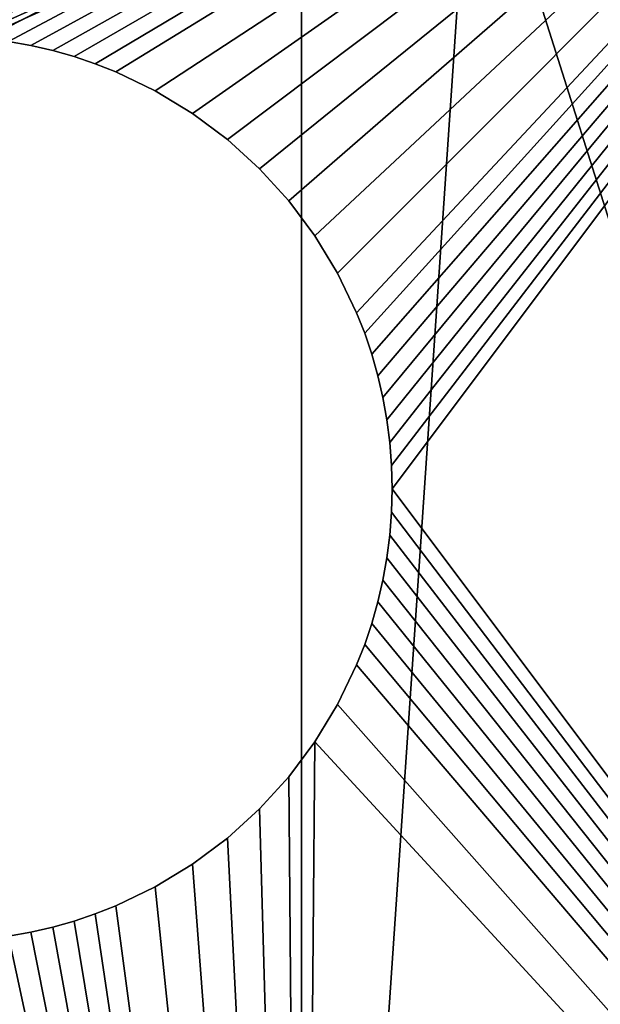
# Model space of a CAD drawing. Extents: x 0.1 to 18.3, y -1.6 to 13.7.
# Drawn here: x 17.1 to 17.5, y -0.4 to 0.2 of the extents above; entities that cross this region are included whole.
import ezdxf

# ---------------------------------------------------------------- set-up
doc = ezdxf.new("R2010")
doc.units = 0
doc.header["$MEASUREMENT"] = 0
doc.layers.get('0').update_dxf_attribs({"linetype": 'CONTINUOUS'})
for name, color, linetype in [('ALUMINIUM', 36, 'CONTINUOUS'), ('DEFAULT_LAYER', 1, 'CONTINUOUS'), ('LUMBER', 36, 'CONTINUOUS')]:
    doc.layers.add(name, color=color, linetype=linetype)

# ---------------------------------------------------------------- blocks, each defined once
blk = doc.blocks.new('COMPONENT_7')
for p, q in [((-0.75, 1, 1), (13.999112, 1, 1)), ((-0.75, 1), (13.999112, 1))]:
    blk.add_line(p, q)
mesh = blk.add_polyface()
corners = [(13.999112, 1, 1), (-0.75, 2, 1), (-0.75, 1, 1), (13.999112, 2, 1)]
mesh.append_faces([[corners[k] for k in face] for face in [(0, 1, 2), (1, 0, 3)]], dxfattribs={"vtx0": -1})
mesh = blk.add_polyface()
corners = [(13.999112, 2), (-0.75, 1), (-0.75, 2), (13.999112, 1)]
mesh.append_faces([[corners[k] for k in face] for face in [(0, 1, 2), (1, 0, 3)]], dxfattribs={"vtx0": -1})
mesh = blk.add_polyface()
corners = [(13.999112, 1, 1), (-0.75, 1), (13.999112, 1), (-0.75, 1, 1)]
mesh.append_faces([[corners[k] for k in face] for face in [(0, 1, 2), (1, 0, 3)]], dxfattribs={"vtx0": -1})
blk = doc.blocks.new('COMPONENT_11')
mesh = blk.add_polyface()
corners = [(13.5, 1.5, 1.31265), (16.48958, 0.84988, 1.3125), (13.5, -0.5, 1.31265), (16.5348, 0.86861, 1.3125), (16.58333, 0.875, 1.3125), (29, 1.5, 1.3125), (16.45075, 0.82008, 1.3125), (16.42095, 0.78125, 1.3125), (16.40222, 0.73603, 1.3125), (16.39583, 0.6875, 1.3125), (16.63186, 0.86861, 1.3125), (16.67708, 0.84988, 1.3125), (16.71592, 0.82008, 1.3125), (16.74571, 0.78125, 1.3125), (16.76444, 0.73603, 1.3125), (16.77083, 0.6875, 1.3125), (21.25, 0.875, 1.3125), (16.77083, 0.3125, 1.3125), (21.20147, 0.86861, 1.3125), (21.15625, 0.84988, 1.3125), (21.11742, 0.82008, 1.3125), (21.08762, 0.78125, 1.3125), (21.06889, 0.73603, 1.3125), (21.0625, 0.6875, 1.3125), (21.29853, 0.86861, 1.3125), (21.34375, 0.84988, 1.3125), (21.38258, 0.82008, 1.3125), (21.41238, 0.78125, 1.3125), (21.43111, 0.73603, 1.3125), (21.4375, 0.6875, 1.3125), (21.4375, 0.3125, 1.3125), (25.86814, 0.86861, 1.3125), (25.82292, 0.84988, 1.3125), (25.78408, 0.82008, 1.3125), (25.75429, 0.78125, 1.3125), (25.73556, 0.73603, 1.3125), (25.72917, 0.6875, 1.3125), (25.91667, 0.875, 1.3125), (25.9652, 0.86861, 1.3125), (26.01042, 0.84988, 1.3125), (26.04925, 0.82008, 1.3125), (26.07905, 0.78125, 1.3125), (26.09778, 0.73603, 1.3125), (26.10417, 0.6875, 1.3125), (26.10417, 0.3125, 1.3125), (16.58333, 0.125, 1.3125), (29, -0.5, 1.3125), (16.5348, 0.13139, 1.3125), (16.48958, 0.15012, 1.3125), (16.45075, 0.17992, 1.3125), (16.42095, 0.21875, 1.3125), (16.40222, 0.26397, 1.3125), (16.39583, 0.3125, 1.3125), (16.63186, 0.13139, 1.3125), (16.67708, 0.15012, 1.3125), (16.71592, 0.17992, 1.3125), (16.74571, 0.21875, 1.3125), (16.76444, 0.26397, 1.3125), (21.25, 0.125, 1.3125), (21.20147, 0.13139, 1.3125), (21.15625, 0.15012, 1.3125), (21.11742, 0.17992, 1.3125), (21.08762, 0.21875, 1.3125), (21.06889, 0.26397, 1.3125), (21.0625, 0.3125, 1.3125), (21.29853, 0.13139, 1.3125), (21.34375, 0.15012, 1.3125), (21.38258, 0.17992, 1.3125), (21.41238, 0.21875, 1.3125), (21.43111, 0.26397, 1.3125), (25.86814, 0.13139, 1.3125), (25.82292, 0.15012, 1.3125), (25.78408, 0.17992, 1.3125), (25.75429, 0.21875, 1.3125), (25.73556, 0.26397, 1.3125), (25.72917, 0.3125, 1.3125), (25.91667, 0.125, 1.3125), (25.9652, 0.13139, 1.3125), (26.01042, 0.15012, 1.3125), (26.04925, 0.17992, 1.3125), (26.07905, 0.21875, 1.3125), (26.09778, 0.26397, 1.3125)]
mesh.append_faces([[corners[k] for k in face] for face in [(0, 1, 2), (1, 0, 3), (3, 0, 4), (4, 5, 10), (10, 5, 11), (11, 5, 12), (12, 5, 13), (13, 5, 14), (14, 5, 15), (15, 16, 17), (16, 5, 24), (24, 5, 25), (25, 5, 26), (26, 5, 27), (27, 5, 28), (28, 5, 29), (29, 5, 30), (31, 5, 37), (37, 5, 38), (38, 5, 39), (39, 5, 40), (40, 5, 41), (41, 5, 42), (42, 5, 43), (43, 5, 44), (2, 45, 46), (45, 2, 47), (47, 2, 48), (48, 2, 49), (49, 2, 50), (50, 2, 51), (51, 2, 52), (52, 2, 9), (58, 17, 59), (59, 17, 60), (60, 17, 61), (61, 17, 62), (62, 17, 63), (63, 17, 64), (64, 17, 23), (70, 30, 71), (71, 30, 72), (72, 30, 73), (73, 30, 74), (74, 30, 75), (75, 30, 36), (46, 44, 5)]], dxfattribs={"vtx0": -1, "vtx1": -1})
mesh.append_faces([[corners[k] for k in face] for face in [(15, 5, 16), (30, 5, 31), (46, 17, 58), (46, 30, 70)]], dxfattribs={"vtx0": -1, "vtx1": -1, "vtx2": -1})
mesh.append_faces([[corners[k] for k in face] for face in [(4, 0, 5), (2, 1, 6), (2, 6, 7), (2, 7, 8), (2, 8, 9), (17, 16, 18), (17, 18, 19), (17, 19, 20), (17, 20, 21), (17, 21, 22), (17, 22, 23), (30, 31, 32), (30, 32, 33), (30, 33, 34), (30, 34, 35), (30, 35, 36), (46, 45, 53), (46, 53, 54), (46, 54, 55), (46, 55, 56), (46, 56, 57), (46, 57, 17), (46, 58, 65), (46, 65, 66), (46, 66, 67), (46, 67, 68), (46, 68, 69), (46, 69, 30), (46, 70, 76), (46, 76, 77), (46, 77, 78), (46, 78, 79), (46, 79, 80), (46, 80, 81), (46, 81, 44)]], dxfattribs={"vtx0": -1, "vtx2": -1})
mesh = blk.add_polyface()
corners = [(13.5, -0.5, 1.5), (16.48958, 0.15012, 1.5), (13.5, 1.5, 1.5), (16.5348, 0.13139, 1.5), (16.58333, 0.125, 1.5), (29, -0.5, 1.5), (16.45075, 0.17992, 1.5), (16.42095, 0.21875, 1.5), (16.40222, 0.26397, 1.5), (16.39583, 0.3125, 1.5), (16.63186, 0.13139, 1.5), (16.67708, 0.15012, 1.5), (16.71592, 0.17992, 1.5), (16.74571, 0.21875, 1.5), (16.76444, 0.26397, 1.5), (16.77083, 0.3125, 1.5), (21.25, 0.125, 1.5), (16.77083, 0.6875, 1.5), (21.20147, 0.13139, 1.5), (21.15625, 0.15012, 1.5), (21.11742, 0.17992, 1.5), (21.08762, 0.21875, 1.5), (21.06889, 0.26397, 1.5), (21.0625, 0.3125, 1.5), (21.29853, 0.13139, 1.5), (21.34375, 0.15012, 1.5), (21.38258, 0.17992, 1.5), (21.41238, 0.21875, 1.5), (21.43111, 0.26397, 1.5), (21.4375, 0.3125, 1.5), (21.4375, 0.6875, 1.5), (25.86814, 0.13139, 1.5), (25.82292, 0.15012, 1.5), (25.78408, 0.17992, 1.5), (25.75429, 0.21875, 1.5), (25.73556, 0.26397, 1.5), (25.72917, 0.3125, 1.5), (25.91667, 0.125, 1.5), (25.9652, 0.13139, 1.5), (26.01042, 0.15012, 1.5), (26.04925, 0.17992, 1.5), (26.07905, 0.21875, 1.5), (26.09778, 0.26397, 1.5), (26.10417, 0.3125, 1.5), (26.10417, 0.6875, 1.5), (16.58333, 0.875, 1.5), (29, 1.5, 1.5), (16.5348, 0.86861, 1.5), (16.48958, 0.84988, 1.5), (16.45075, 0.82008, 1.5), (16.42095, 0.78125, 1.5), (16.40222, 0.73603, 1.5), (16.39583, 0.6875, 1.5), (16.63186, 0.86861, 1.5), (16.67708, 0.84988, 1.5), (16.71592, 0.82008, 1.5), (16.74571, 0.78125, 1.5), (16.76444, 0.73603, 1.5), (21.25, 0.875, 1.5), (21.20147, 0.86861, 1.5), (21.15625, 0.84988, 1.5), (21.11742, 0.82008, 1.5), (21.08762, 0.78125, 1.5), (21.06889, 0.73603, 1.5), (21.0625, 0.6875, 1.5), (21.29853, 0.86861, 1.5), (21.34375, 0.84988, 1.5), (21.38258, 0.82008, 1.5), (21.41238, 0.78125, 1.5), (21.43111, 0.73603, 1.5), (25.86814, 0.86861, 1.5), (25.82292, 0.84988, 1.5), (25.78408, 0.82008, 1.5), (25.75429, 0.78125, 1.5), (25.73556, 0.73603, 1.5), (25.72917, 0.6875, 1.5), (25.91667, 0.875, 1.5), (25.9652, 0.86861, 1.5), (26.01042, 0.84988, 1.5), (26.04925, 0.82008, 1.5), (26.07905, 0.78125, 1.5), (26.09778, 0.73603, 1.5)]
mesh.append_faces([[corners[k] for k in face] for face in [(0, 1, 2), (1, 0, 3), (3, 0, 4), (4, 5, 10), (10, 5, 11), (11, 5, 12), (12, 5, 13), (13, 5, 14), (14, 5, 15), (15, 16, 17), (16, 5, 24), (24, 5, 25), (25, 5, 26), (26, 5, 27), (27, 5, 28), (28, 5, 29), (29, 5, 30), (31, 5, 37), (37, 5, 38), (38, 5, 39), (39, 5, 40), (40, 5, 41), (41, 5, 42), (42, 5, 43), (43, 5, 44), (2, 45, 46), (45, 2, 47), (47, 2, 48), (48, 2, 49), (49, 2, 50), (50, 2, 51), (51, 2, 52), (52, 2, 9), (58, 17, 59), (59, 17, 60), (60, 17, 61), (61, 17, 62), (62, 17, 63), (63, 17, 64), (64, 17, 23), (70, 30, 71), (71, 30, 72), (72, 30, 73), (73, 30, 74), (74, 30, 75), (75, 30, 36), (46, 44, 5)]], dxfattribs={"vtx0": -1, "vtx1": -1})
mesh.append_faces([[corners[k] for k in face] for face in [(15, 5, 16), (30, 5, 31), (46, 17, 58), (46, 30, 70)]], dxfattribs={"vtx0": -1, "vtx1": -1, "vtx2": -1})
mesh.append_faces([[corners[k] for k in face] for face in [(4, 0, 5), (2, 1, 6), (2, 6, 7), (2, 7, 8), (2, 8, 9), (17, 16, 18), (17, 18, 19), (17, 19, 20), (17, 20, 21), (17, 21, 22), (17, 22, 23), (30, 31, 32), (30, 32, 33), (30, 33, 34), (30, 34, 35), (30, 35, 36), (46, 45, 53), (46, 53, 54), (46, 54, 55), (46, 55, 56), (46, 56, 57), (46, 57, 17), (46, 58, 65), (46, 65, 66), (46, 66, 67), (46, 67, 68), (46, 68, 69), (46, 69, 30), (46, 70, 76), (46, 76, 77), (46, 77, 78), (46, 78, 79), (46, 79, 80), (46, 80, 81), (46, 81, 44)]], dxfattribs={"vtx0": -1, "vtx2": -1})
blk = doc.blocks.new('URBAN_FORM_COFFEE_TABLE_-_')
at = {"layer": 'DEFAULT_LAYER', "color": 15}
for p, q in [((0.82884, 1.09015), (0.84423, 1.0874)), ((0.82884, 1.09015, -0.1875), (0.84423, 1.0874, -0.1875)), ((0.84423, 1.0874), (0.85935, 1.08391)), ((0.84423, 1.0874, -0.1875), (0.85935, 1.08391, -0.1875)), ((0.84423, 1.0874), (0.84423, 1.0874, -0.1875)), ((0.85935, 1.08391), (0.87418, 1.0797)), ((0.85935, 1.08391, -0.1875), (0.87418, 1.0797, -0.1875)), ((0.85935, 1.08391), (0.85935, 1.08391, -0.1875)), ((0.87418, 1.0797), (0.8887, 1.07479)), ((0.87418, 1.0797, -0.1875), (0.8887, 1.07479, -0.1875)), ((0.87418, 1.0797), (0.87418, 1.0797, -0.1875)), ((0.8887, 1.07479), (0.90289, 1.06919)), ((0.8887, 1.07479, -0.1875), (0.90289, 1.06919, -0.1875)), ((0.8887, 1.07479), (0.8887, 1.07479, -0.1875)), ((0.90289, 1.06919), (0.93021, 1.05603)), ((0.90289, 1.06919, -0.1875), (0.93021, 1.05603, -0.1875)), ((0.90289, 1.06919), (0.90289, 1.06919, -0.1875)), ((0.93021, 1.05603), (0.95597, 1.04038)), ((0.93021, 1.05603, -0.1875), (0.95597, 1.04038, -0.1875)), ((0.93021, 1.05603), (0.93021, 1.05603, -0.1875)), ((0.95597, 1.04038), (0.98003, 1.02239)), ((0.95597, 1.04038, -0.1875), (0.98003, 1.02239, -0.1875)), ((0.95597, 1.04038), (0.95597, 1.04038, -0.1875)), ((0.98003, 1.02239), (1.00222, 1.00222)), ((0.98003, 1.02239, -0.1875), (1.00222, 1.00222, -0.1875)), ((0.98003, 1.02239), (0.98003, 1.02239, -0.1875)), ((1.00222, 1.00222), (1.02239, 0.98003)), ((1.00222, 1.00222, -0.1875), (1.02239, 0.98003, -0.1875)), ((1.00222, 1.00222), (1.00222, 1.00222, -0.1875)), ((1.02239, 0.98003), (1.04038, 0.95597)), ((1.02239, 0.98003, -0.1875), (1.04038, 0.95597, -0.1875)), ((1.02239, 0.98003), (1.02239, 0.98003, -0.1875)), ((1.04038, 0.95597), (1.05603, 0.93021)), ((1.04038, 0.95597, -0.1875), (1.05603, 0.93021, -0.1875)), ((1.04038, 0.95597), (1.04038, 0.95597, -0.1875)), ((1.05603, 0.93021), (1.06919, 0.90289)), ((1.05603, 0.93021, -0.1875), (1.06919, 0.90289, -0.1875)), ((1.05603, 0.93021), (1.05603, 0.93021, -0.1875)), ((1.06919, 0.90289), (1.07479, 0.8887)), ((1.06919, 0.90289, -0.1875), (1.07479, 0.8887, -0.1875)), ((1.06919, 0.90289), (1.06919, 0.90289, -0.1875)), ((1.07479, 0.8887), (1.0797, 0.87418)), ((1.07479, 0.8887, -0.1875), (1.0797, 0.87418, -0.1875)), ((1.07479, 0.8887), (1.07479, 0.8887, -0.1875)), ((1.0797, 0.87418), (1.08391, 0.85935)), ((1.0797, 0.87418, -0.1875), (1.08391, 0.85935, -0.1875)), ((1.0797, 0.87418), (1.0797, 0.87418, -0.1875)), ((1.08391, 0.85935), (1.0874, 0.84423)), ((1.08391, 0.85935, -0.1875), (1.0874, 0.84423, -0.1875)), ((1.08391, 0.85935), (1.08391, 0.85935, -0.1875)), ((1.0874, 0.84423), (1.09015, 0.82884)), ((1.0874, 0.84423, -0.1875), (1.09015, 0.82884, -0.1875)), ((1.0874, 0.84423), (1.0874, 0.84423, -0.1875)), ((1.09015, 0.82884), (1.09214, 0.8132)), ((1.09015, 0.82884, -0.1875), (1.09214, 0.8132, -0.1875)), ((1.09015, 0.82884), (1.09015, 0.82884, -0.1875)), ((1.09214, 0.8132), (1.09334, 0.79733)), ((1.09214, 0.8132, -0.1875), (1.09334, 0.79733, -0.1875)), ((1.09214, 0.8132), (1.09214, 0.8132, -0.1875)), ((1.09334, 0.79733), (1.09375, 0.78125)), ((1.09334, 0.79733, -0.1875), (1.09375, 0.78125, -0.1875)), ((1.09334, 0.79733), (1.09334, 0.79733, -0.1875)), ((1.09375, 0.78125), (1.09334, 0.76517)), ((1.09375, 0.78125, -0.1875), (1.09334, 0.76517, -0.1875)), ((1.09375, 0.78125), (1.09375, 0.78125, -0.1875)), ((1.09334, 0.76517), (1.09214, 0.7493)), ((1.09334, 0.76517, -0.1875), (1.09214, 0.7493, -0.1875)), ((1.09334, 0.76517), (1.09334, 0.76517, -0.1875)), ((1.09214, 0.7493), (1.09015, 0.73366)), ((1.09214, 0.7493, -0.1875), (1.09015, 0.73366, -0.1875)), ((1.09214, 0.7493), (1.09214, 0.7493, -0.1875)), ((1.09015, 0.73366), (1.0874, 0.71827)), ((1.09015, 0.73366, -0.1875), (1.0874, 0.71827, -0.1875)), ((1.09015, 0.73366), (1.09015, 0.73366, -0.1875)), ((1.0874, 0.71827), (1.08391, 0.70315)), ((1.0874, 0.71827, -0.1875), (1.08391, 0.70315, -0.1875)), ((1.0874, 0.71827), (1.0874, 0.71827, -0.1875)), ((1.08391, 0.70315), (1.0797, 0.68832)), ((1.08391, 0.70315, -0.1875), (1.0797, 0.68832, -0.1875)), ((1.08391, 0.70315), (1.08391, 0.70315, -0.1875)), ((1.0797, 0.68832), (1.07479, 0.6738)), ((1.0797, 0.68832, -0.1875), (1.07479, 0.6738, -0.1875)), ((1.0797, 0.68832), (1.0797, 0.68832, -0.1875)), ((1.07479, 0.6738), (1.06919, 0.65961)), ((1.07479, 0.6738, -0.1875), (1.06919, 0.65961, -0.1875)), ((1.07479, 0.6738), (1.07479, 0.6738, -0.1875)), ((1.06919, 0.65961), (1.05603, 0.63229)), ((1.06919, 0.65961, -0.1875), (1.05603, 0.63229, -0.1875)), ((1.06919, 0.65961), (1.06919, 0.65961, -0.1875)), ((1.05603, 0.63229), (1.04038, 0.60653)), ((1.05603, 0.63229, -0.1875), (1.04038, 0.60653, -0.1875)), ((1.05603, 0.63229), (1.05603, 0.63229, -0.1875)), ((1.04038, 0.60653), (1.02239, 0.58247)), ((1.04038, 0.60653, -0.1875), (1.02239, 0.58247, -0.1875)), ((1.04038, 0.60653), (1.04038, 0.60653, -0.1875)), ((1.02239, 0.58247), (1.00222, 0.56028)), ((1.02239, 0.58247, -0.1875), (1.00222, 0.56028, -0.1875)), ((1.02239, 0.58247), (1.02239, 0.58247, -0.1875)), ((1.00222, 0.56028), (0.98003, 0.54011)), ((1.00222, 0.56028, -0.1875), (0.98003, 0.54011, -0.1875)), ((1.00222, 0.56028), (1.00222, 0.56028, -0.1875)), ((0.98003, 0.54011), (0.95597, 0.52212)), ((0.98003, 0.54011, -0.1875), (0.95597, 0.52212, -0.1875)), ((0.98003, 0.54011), (0.98003, 0.54011, -0.1875)), ((0.95597, 0.52212), (0.93021, 0.50647)), ((0.95597, 0.52212, -0.1875), (0.93021, 0.50647, -0.1875)), ((0.95597, 0.52212), (0.95597, 0.52212, -0.1875)), ((0.93021, 0.50647), (0.90289, 0.49331)), ((0.93021, 0.50647, -0.1875), (0.90289, 0.49331, -0.1875)), ((0.93021, 0.50647), (0.93021, 0.50647, -0.1875)), ((0.90289, 0.49331), (0.8887, 0.48771)), ((0.90289, 0.49331, -0.1875), (0.8887, 0.48771, -0.1875)), ((0.90289, 0.49331), (0.90289, 0.49331, -0.1875)), ((0.87418, 0.4828), (0.85935, 0.47859)), ((0.87418, 0.4828, -0.1875), (0.85935, 0.47859, -0.1875)), ((0.8887, 0.48771), (0.87418, 0.4828)), ((0.8887, 0.48771, -0.1875), (0.87418, 0.4828, -0.1875)), ((0.87418, 0.4828), (0.87418, 0.4828, -0.1875)), ((0.8887, 0.48771), (0.8887, 0.48771, -0.1875)), ((0.85935, 0.47859), (0.84423, 0.4751)), ((0.85935, 0.47859, -0.1875), (0.84423, 0.4751, -0.1875)), ((0.85935, 0.47859), (0.85935, 0.47859, -0.1875)), ((0.84423, 0.4751), (0.82884, 0.47235)), ((0.84423, 0.4751, -0.1875), (0.82884, 0.47235, -0.1875)), ((0.84423, 0.4751), (0.84423, 0.4751, -0.1875))]:
    blk.add_line(p, q, dxfattribs=at)
at = {"color": 15}
mesh = blk.add_polyface(dxfattribs=at)
corners = [(0.40625, 0.03125), (0.46916, 0.76517), (0.46875, 0.78125), (0.47036, 0.7493), (0.47235, 0.73366), (0.4751, 0.71827), (0.47859, 0.70315), (0.4828, 0.68832), (0.48771, 0.6738), (0.49331, 0.65961), (0.50647, 0.63229), (0.52212, 0.60653), (0.54011, 0.58247), (0.56028, 0.56028), (0.58247, 0.54011), (0.60653, 0.52212), (0.63229, 0.50647), (0.65961, 0.49331), (1.65625, 0.03125), (0.6738, 0.48771), (0.68832, 0.4828), (0.70315, 0.47859), (0.71827, 0.4751), (0.73366, 0.47235), (0.7493, 0.47036), (0.76517, 0.46916), (0.78125, 0.46875), (0.79733, 0.46916), (0.8132, 0.47036), (0.82884, 0.47235), (0.84423, 0.4751), (0.85935, 0.47859), (0.87418, 0.4828), (0.8887, 0.48771), (0.90289, 0.49331), (0.93021, 0.50647), (0.95597, 0.52212), (0.98003, 0.54011), (1.00222, 0.56028), (1.02239, 0.58247), (1.04038, 0.60653), (1.05603, 0.63229), (1.06919, 0.65961), (1.07479, 0.6738), (1.0797, 0.68832), (1.08391, 0.70315), (1.0874, 0.71827), (1.09015, 0.73366), (1.09214, 0.7493), (1.09334, 0.76517), (1.09375, 0.78125), (0.03125, 2.03125), (0.03125, 0.40625), (0.47036, 0.8132), (0.47235, 0.82884), (0.4751, 0.84423), (0.47859, 0.85935), (0.4828, 0.87418), (0.48771, 0.8887), (0.49331, 0.90289), (1.03125, 2.03125), (0.46916, 0.79733), (0.50647, 0.93021), (0.52212, 0.95597), (0.54011, 0.98003), (0.56028, 1.00222), (0.58247, 1.02239), (0.60653, 1.04038), (0.63229, 1.05603), (0.64595, 1.06261), (0.65961, 1.06919), (0.6738, 1.07479), (0.68832, 1.0797), (0.70315, 1.08391), (0.71827, 1.0874), (0.73366, 1.09015), (0.7493, 1.09214), (0.76517, 1.09334), (0.78125, 1.09375), (0.79733, 1.09334), (0.8132, 1.09214), (0.82884, 1.09015), (0.84423, 1.0874), (0.85935, 1.08391), (0.87418, 1.0797), (0.8887, 1.07479), (0.90289, 1.06919), (0.93021, 1.05603), (0.95597, 1.04038), (0.98003, 1.02239), (1.00222, 1.00222), (1.02239, 0.98003), (1.04038, 0.95597), (2.03125, 2.03125), (1.05603, 0.93021), (1.06919, 0.90289), (1.07479, 0.8887), (1.0797, 0.87418), (1.08391, 0.85935), (1.0874, 0.84423), (1.09015, 0.82884), (1.09214, 0.8132), (1.09334, 0.79733), (2.03125, 0.40625)]
mesh.append_faces([[corners[k] for k in face] for face in [(0, 51, 52), (93, 18, 103)]], dxfattribs={"vtx0": -1, "color": 15})
mesh.append_faces([[corners[k] for k in face] for face in [(1, 0, 3), (3, 0, 4), (4, 0, 5), (5, 0, 6), (6, 0, 7), (7, 0, 8), (8, 0, 9), (9, 0, 10), (10, 0, 11), (11, 0, 12), (12, 0, 13), (13, 0, 14), (14, 0, 15), (15, 0, 16), (16, 0, 17), (17, 18, 19), (19, 18, 20), (20, 18, 21), (21, 18, 22), (22, 18, 23), (23, 18, 24), (24, 18, 25), (25, 18, 26), (26, 18, 27), (27, 18, 28), (28, 18, 29), (29, 18, 30), (30, 18, 31), (31, 18, 32), (32, 18, 33), (33, 18, 34), (34, 18, 35), (35, 18, 36), (36, 18, 37), (37, 18, 38), (38, 18, 39), (39, 18, 40), (40, 18, 41), (41, 18, 42), (42, 18, 43), (43, 18, 44), (44, 18, 45), (45, 18, 46), (46, 18, 47), (47, 18, 48), (48, 18, 49), (49, 18, 50), (51, 59, 60), (53, 0, 61), (61, 0, 2), (60, 92, 93)]], dxfattribs={"vtx0": -1, "vtx1": -1, "color": 15})
mesh.append_faces([[corners[k] for k in face] for face in [(51, 0, 53), (93, 50, 18)]], dxfattribs={"vtx0": -1, "vtx1": -1, "vtx2": -1, "color": 15})
mesh.append_faces([[corners[k] for k in face] for face in [(0, 1, 2), (17, 0, 18), (51, 53, 54), (51, 54, 55), (51, 55, 56), (51, 56, 57), (51, 57, 58), (51, 58, 59), (60, 59, 62), (60, 62, 63), (60, 63, 64), (60, 64, 65), (60, 65, 66), (60, 66, 67), (60, 67, 68), (60, 68, 69), (60, 69, 70), (60, 70, 71), (60, 71, 72), (60, 72, 73), (60, 73, 74), (60, 74, 75), (60, 75, 76), (60, 76, 77), (60, 77, 78), (60, 78, 79), (60, 79, 80), (60, 80, 81), (60, 81, 82), (60, 82, 83), (60, 83, 84), (60, 84, 85), (60, 85, 86), (60, 86, 87), (60, 87, 88), (60, 88, 89), (60, 89, 90), (60, 90, 91), (60, 91, 92), (93, 92, 94), (93, 94, 95), (93, 95, 96), (93, 96, 97), (93, 97, 98), (93, 98, 99), (93, 99, 100), (93, 100, 101), (93, 101, 102), (93, 102, 50)]], dxfattribs={"vtx0": -1, "vtx2": -1, "color": 15})
mesh = blk.add_polyface(dxfattribs=at)
corners = [(1.03125, 2.03125, -0.1875), (0.03125, 0.40625, -0.1875), (0.03125, 2.03125, -0.1875), (0.49331, 0.90289, -0.1875), (0.48771, 0.8887, -0.1875), (0.4828, 0.87418, -0.1875), (0.47859, 0.85935, -0.1875), (0.4751, 0.84423, -0.1875), (0.47235, 0.82884, -0.1875), (0.47036, 0.8132, -0.1875), (0.40625, 0.03125, -0.1875), (0.46916, 0.79733, -0.1875), (0.46875, 0.78125, -0.1875), (0.50647, 0.93021, -0.1875), (0.52212, 0.95597, -0.1875), (0.54011, 0.98003, -0.1875), (0.56028, 1.00222, -0.1875), (0.58247, 1.02239, -0.1875), (0.60653, 1.04038, -0.1875), (0.63229, 1.05603, -0.1875), (0.64595, 1.06261, -0.1875), (0.65961, 1.06919, -0.1875), (0.6738, 1.07479, -0.1875), (0.68832, 1.0797, -0.1875), (0.70315, 1.08391, -0.1875), (0.71827, 1.0874, -0.1875), (0.73366, 1.09015, -0.1875), (0.7493, 1.09214, -0.1875), (0.76517, 1.09334, -0.1875), (0.78125, 1.09375, -0.1875), (0.79733, 1.09334, -0.1875), (0.8132, 1.09214, -0.1875), (0.82884, 1.09015, -0.1875), (0.84423, 1.0874, -0.1875), (0.85935, 1.08391, -0.1875), (0.87418, 1.0797, -0.1875), (0.8887, 1.07479, -0.1875), (0.90289, 1.06919, -0.1875), (0.93021, 1.05603, -0.1875), (0.95597, 1.04038, -0.1875), (0.98003, 1.02239, -0.1875), (1.00222, 1.00222, -0.1875), (1.02239, 0.98003, -0.1875), (1.04038, 0.95597, -0.1875), (2.03125, 2.03125, -0.1875), (1.05603, 0.93021, -0.1875), (1.06919, 0.90289, -0.1875), (1.07479, 0.8887, -0.1875), (1.0797, 0.87418, -0.1875), (1.08391, 0.85935, -0.1875), (1.0874, 0.84423, -0.1875), (1.09015, 0.82884, -0.1875), (1.09214, 0.8132, -0.1875), (1.09334, 0.79733, -0.1875), (1.09375, 0.78125, -0.1875), (1.65625, 0.03125, -0.1875), (2.03125, 0.40625, -0.1875), (0.65961, 0.49331, -0.1875), (0.63229, 0.50647, -0.1875), (0.60653, 0.52212, -0.1875), (0.58247, 0.54011, -0.1875), (0.56028, 0.56028, -0.1875), (0.54011, 0.58247, -0.1875), (0.52212, 0.60653, -0.1875), (0.50647, 0.63229, -0.1875), (0.49331, 0.65961, -0.1875), (0.48771, 0.6738, -0.1875), (0.4828, 0.68832, -0.1875), (0.47859, 0.70315, -0.1875), (0.4751, 0.71827, -0.1875), (0.47235, 0.73366, -0.1875), (0.47036, 0.7493, -0.1875), (0.46916, 0.76517, -0.1875), (0.6738, 0.48771, -0.1875), (0.68832, 0.4828, -0.1875), (0.70315, 0.47859, -0.1875), (0.71827, 0.4751, -0.1875), (0.73366, 0.47235, -0.1875), (0.7493, 0.47036, -0.1875), (0.76517, 0.46916, -0.1875), (0.78125, 0.46875, -0.1875), (0.79733, 0.46916, -0.1875), (0.8132, 0.47036, -0.1875), (0.82884, 0.47235, -0.1875), (0.84423, 0.4751, -0.1875), (0.85935, 0.47859, -0.1875), (0.87418, 0.4828, -0.1875), (0.8887, 0.48771, -0.1875), (0.90289, 0.49331, -0.1875), (0.93021, 0.50647, -0.1875), (0.95597, 0.52212, -0.1875), (0.98003, 0.54011, -0.1875), (1.00222, 0.56028, -0.1875), (1.02239, 0.58247, -0.1875), (1.04038, 0.60653, -0.1875), (1.05603, 0.63229, -0.1875), (1.06919, 0.65961, -0.1875), (1.07479, 0.6738, -0.1875), (1.0797, 0.68832, -0.1875), (1.08391, 0.70315, -0.1875), (1.0874, 0.71827, -0.1875), (1.09015, 0.73366, -0.1875), (1.09214, 0.7493, -0.1875), (1.09334, 0.76517, -0.1875)]
mesh.append_faces([[corners[k] for k in face] for face in [(0, 1, 2), (55, 44, 56)]], dxfattribs={"vtx0": -1, "color": 15})
mesh.append_faces([[corners[k] for k in face] for face in [(1, 9, 10), (3, 0, 13), (13, 0, 14), (14, 0, 15), (15, 0, 16), (16, 0, 17), (17, 0, 18), (18, 0, 19), (19, 0, 20), (20, 0, 21), (21, 0, 22), (22, 0, 23), (23, 0, 24), (24, 0, 25), (25, 0, 26), (26, 0, 27), (27, 0, 28), (28, 0, 29), (29, 0, 30), (30, 0, 31), (31, 0, 32), (32, 0, 33), (33, 0, 34), (34, 0, 35), (35, 0, 36), (36, 0, 37), (37, 0, 38), (38, 0, 39), (39, 0, 40), (40, 0, 41), (41, 0, 42), (42, 0, 43), (43, 44, 45), (45, 44, 46), (46, 44, 47), (47, 44, 48), (48, 44, 49), (49, 44, 50), (50, 44, 51), (51, 44, 52), (52, 44, 53), (53, 44, 54), (10, 57, 55), (57, 10, 58), (58, 10, 59), (59, 10, 60), (60, 10, 61), (61, 10, 62), (62, 10, 63), (63, 10, 64), (64, 10, 65), (65, 10, 66), (66, 10, 67), (67, 10, 68), (68, 10, 69), (69, 10, 70), (70, 10, 71), (71, 10, 72), (72, 10, 12)]], dxfattribs={"vtx0": -1, "vtx1": -1, "color": 15})
mesh.append_faces([[corners[k] for k in face] for face in [(1, 0, 3), (54, 44, 55)]], dxfattribs={"vtx0": -1, "vtx1": -1, "vtx2": -1, "color": 15})
mesh.append_faces([[corners[k] for k in face] for face in [(1, 3, 4), (1, 4, 5), (1, 5, 6), (1, 6, 7), (1, 7, 8), (1, 8, 9), (10, 9, 11), (10, 11, 12), (43, 0, 44), (55, 57, 73), (55, 73, 74), (55, 74, 75), (55, 75, 76), (55, 76, 77), (55, 77, 78), (55, 78, 79), (55, 79, 80), (55, 80, 81), (55, 81, 82), (55, 82, 83), (55, 83, 84), (55, 84, 85), (55, 85, 86), (55, 86, 87), (55, 87, 88), (55, 88, 89), (55, 89, 90), (55, 90, 91), (55, 91, 92), (55, 92, 93), (55, 93, 94), (55, 94, 95), (55, 95, 96), (55, 96, 97), (55, 97, 98), (55, 98, 99), (55, 99, 100), (55, 100, 101), (55, 101, 102), (55, 102, 103), (55, 103, 54)]], dxfattribs={"vtx0": -1, "vtx2": -1, "color": 15})
mesh = blk.add_polyface(dxfattribs=at)
corners = [(0.84423, 1.0874), (0.82884, 1.09015, -0.1875), (0.84423, 1.0874, -0.1875), (0.82884, 1.09015)]
mesh.append_faces([[corners[k] for k in face] for face in [(0, 1, 2), (1, 0, 3)]], dxfattribs={"vtx0": -1, "color": 15})
mesh = blk.add_polyface(dxfattribs=at)
corners = [(0.85935, 1.08391, -0.1875), (0.84423, 1.0874), (0.84423, 1.0874, -0.1875), (0.85935, 1.08391)]
mesh.append_faces([[corners[k] for k in face] for face in [(0, 1, 2), (1, 0, 3)]], dxfattribs={"vtx0": -1, "color": 15})
mesh = blk.add_polyface(dxfattribs=at)
corners = [(0.87418, 1.0797), (0.85935, 1.08391, -0.1875), (0.87418, 1.0797, -0.1875), (0.85935, 1.08391)]
mesh.append_faces([[corners[k] for k in face] for face in [(0, 1, 2), (1, 0, 3)]], dxfattribs={"vtx0": -1, "color": 15})
mesh = blk.add_polyface(dxfattribs=at)
corners = [(0.8887, 1.07479), (0.87418, 1.0797, -0.1875), (0.8887, 1.07479, -0.1875), (0.87418, 1.0797)]
mesh.append_faces([[corners[k] for k in face] for face in [(0, 1, 2), (1, 0, 3)]], dxfattribs={"vtx0": -1, "color": 15})
mesh = blk.add_polyface(dxfattribs=at)
corners = [(0.90289, 1.06919), (0.8887, 1.07479, -0.1875), (0.90289, 1.06919, -0.1875), (0.8887, 1.07479)]
mesh.append_faces([[corners[k] for k in face] for face in [(0, 1, 2), (1, 0, 3)]], dxfattribs={"vtx0": -1, "color": 15})
mesh = blk.add_polyface(dxfattribs=at)
corners = [(0.93021, 1.05603), (0.90289, 1.06919, -0.1875), (0.93021, 1.05603, -0.1875), (0.90289, 1.06919)]
mesh.append_faces([[corners[k] for k in face] for face in [(0, 1, 2), (1, 0, 3)]], dxfattribs={"vtx0": -1, "color": 15})
mesh = blk.add_polyface(dxfattribs=at)
corners = [(0.95597, 1.04038), (0.93021, 1.05603, -0.1875), (0.95597, 1.04038, -0.1875), (0.93021, 1.05603)]
mesh.append_faces([[corners[k] for k in face] for face in [(0, 1, 2), (1, 0, 3)]], dxfattribs={"vtx0": -1, "color": 15})
mesh = blk.add_polyface(dxfattribs=at)
corners = [(0.98003, 1.02239), (0.95597, 1.04038, -0.1875), (0.98003, 1.02239, -0.1875), (0.95597, 1.04038)]
mesh.append_faces([[corners[k] for k in face] for face in [(0, 1, 2), (1, 0, 3)]], dxfattribs={"vtx0": -1, "color": 15})
mesh = blk.add_polyface(dxfattribs=at)
corners = [(1.00222, 1.00222), (0.98003, 1.02239, -0.1875), (1.00222, 1.00222, -0.1875), (0.98003, 1.02239)]
mesh.append_faces([[corners[k] for k in face] for face in [(0, 1, 2), (1, 0, 3)]], dxfattribs={"vtx0": -1, "color": 15})
mesh = blk.add_polyface(dxfattribs=at)
corners = [(1.00222, 1.00222), (1.02239, 0.98003, -0.1875), (1.02239, 0.98003), (1.00222, 1.00222, -0.1875)]
mesh.append_faces([[corners[k] for k in face] for face in [(0, 1, 2), (1, 0, 3)]], dxfattribs={"vtx0": -1, "color": 15})
mesh = blk.add_polyface(dxfattribs=at)
corners = [(1.02239, 0.98003), (1.04038, 0.95597, -0.1875), (1.04038, 0.95597), (1.02239, 0.98003, -0.1875)]
mesh.append_faces([[corners[k] for k in face] for face in [(0, 1, 2), (1, 0, 3)]], dxfattribs={"vtx0": -1, "color": 15})
mesh = blk.add_polyface(dxfattribs=at)
corners = [(1.04038, 0.95597), (1.05603, 0.93021, -0.1875), (1.05603, 0.93021), (1.04038, 0.95597, -0.1875)]
mesh.append_faces([[corners[k] for k in face] for face in [(0, 1, 2), (1, 0, 3)]], dxfattribs={"vtx0": -1, "color": 15})
mesh = blk.add_polyface(dxfattribs=at)
corners = [(1.05603, 0.93021), (1.06919, 0.90289, -0.1875), (1.06919, 0.90289), (1.05603, 0.93021, -0.1875)]
mesh.append_faces([[corners[k] for k in face] for face in [(0, 1, 2), (1, 0, 3)]], dxfattribs={"vtx0": -1, "color": 15})
mesh = blk.add_polyface(dxfattribs=at)
corners = [(1.06919, 0.90289), (1.07479, 0.8887, -0.1875), (1.07479, 0.8887), (1.06919, 0.90289, -0.1875)]
mesh.append_faces([[corners[k] for k in face] for face in [(0, 1, 2), (1, 0, 3)]], dxfattribs={"vtx0": -1, "color": 15})
mesh = blk.add_polyface(dxfattribs=at)
corners = [(1.07479, 0.8887), (1.0797, 0.87418, -0.1875), (1.0797, 0.87418), (1.07479, 0.8887, -0.1875)]
mesh.append_faces([[corners[k] for k in face] for face in [(0, 1, 2), (1, 0, 3)]], dxfattribs={"vtx0": -1, "color": 15})
mesh = blk.add_polyface(dxfattribs=at)
corners = [(1.0797, 0.87418), (1.08391, 0.85935, -0.1875), (1.08391, 0.85935), (1.0797, 0.87418, -0.1875)]
mesh.append_faces([[corners[k] for k in face] for face in [(0, 1, 2), (1, 0, 3)]], dxfattribs={"vtx0": -1, "color": 15})
mesh = blk.add_polyface(dxfattribs=at)
corners = [(1.08391, 0.85935), (1.0874, 0.84423, -0.1875), (1.0874, 0.84423), (1.08391, 0.85935, -0.1875)]
mesh.append_faces([[corners[k] for k in face] for face in [(0, 1, 2), (1, 0, 3)]], dxfattribs={"vtx0": -1, "color": 15})
mesh = blk.add_polyface(dxfattribs=at)
corners = [(1.0874, 0.84423), (1.09015, 0.82884, -0.1875), (1.09015, 0.82884), (1.0874, 0.84423, -0.1875)]
mesh.append_faces([[corners[k] for k in face] for face in [(0, 1, 2), (1, 0, 3)]], dxfattribs={"vtx0": -1, "color": 15})
mesh = blk.add_polyface(dxfattribs=at)
corners = [(1.09015, 0.82884), (1.09214, 0.8132, -0.1875), (1.09214, 0.8132), (1.09015, 0.82884, -0.1875)]
mesh.append_faces([[corners[k] for k in face] for face in [(0, 1, 2), (1, 0, 3)]], dxfattribs={"vtx0": -1, "color": 15})
mesh = blk.add_polyface(dxfattribs=at)
corners = [(1.09214, 0.8132), (1.09334, 0.79733, -0.1875), (1.09334, 0.79733), (1.09214, 0.8132, -0.1875)]
mesh.append_faces([[corners[k] for k in face] for face in [(0, 1, 2), (1, 0, 3)]], dxfattribs={"vtx0": -1, "color": 15})
mesh = blk.add_polyface(dxfattribs=at)
corners = [(1.09334, 0.79733), (1.09375, 0.78125, -0.1875), (1.09375, 0.78125), (1.09334, 0.79733, -0.1875)]
mesh.append_faces([[corners[k] for k in face] for face in [(0, 1, 2), (1, 0, 3)]], dxfattribs={"vtx0": -1, "color": 15})
mesh = blk.add_polyface(dxfattribs=at)
corners = [(1.09375, 0.78125), (1.09334, 0.76517, -0.1875), (1.09334, 0.76517), (1.09375, 0.78125, -0.1875)]
mesh.append_faces([[corners[k] for k in face] for face in [(0, 1, 2), (1, 0, 3)]], dxfattribs={"vtx0": -1, "color": 15})
mesh = blk.add_polyface(dxfattribs=at)
corners = [(1.09334, 0.76517), (1.09214, 0.7493, -0.1875), (1.09214, 0.7493), (1.09334, 0.76517, -0.1875)]
mesh.append_faces([[corners[k] for k in face] for face in [(0, 1, 2), (1, 0, 3)]], dxfattribs={"vtx0": -1, "color": 15})
mesh = blk.add_polyface(dxfattribs=at)
corners = [(1.09214, 0.7493), (1.09015, 0.73366, -0.1875), (1.09015, 0.73366), (1.09214, 0.7493, -0.1875)]
mesh.append_faces([[corners[k] for k in face] for face in [(0, 1, 2), (1, 0, 3)]], dxfattribs={"vtx0": -1, "color": 15})
mesh = blk.add_polyface(dxfattribs=at)
corners = [(1.09015, 0.73366), (1.0874, 0.71827, -0.1875), (1.0874, 0.71827), (1.09015, 0.73366, -0.1875)]
mesh.append_faces([[corners[k] for k in face] for face in [(0, 1, 2), (1, 0, 3)]], dxfattribs={"vtx0": -1, "color": 15})
mesh = blk.add_polyface(dxfattribs=at)
corners = [(1.0874, 0.71827), (1.08391, 0.70315, -0.1875), (1.08391, 0.70315), (1.0874, 0.71827, -0.1875)]
mesh.append_faces([[corners[k] for k in face] for face in [(0, 1, 2), (1, 0, 3)]], dxfattribs={"vtx0": -1, "color": 15})
mesh = blk.add_polyface(dxfattribs=at)
corners = [(1.08391, 0.70315), (1.0797, 0.68832, -0.1875), (1.0797, 0.68832), (1.08391, 0.70315, -0.1875)]
mesh.append_faces([[corners[k] for k in face] for face in [(0, 1, 2), (1, 0, 3)]], dxfattribs={"vtx0": -1, "color": 15})
mesh = blk.add_polyface(dxfattribs=at)
corners = [(1.0797, 0.68832), (1.07479, 0.6738, -0.1875), (1.07479, 0.6738), (1.0797, 0.68832, -0.1875)]
mesh.append_faces([[corners[k] for k in face] for face in [(0, 1, 2), (1, 0, 3)]], dxfattribs={"vtx0": -1, "color": 15})
mesh = blk.add_polyface(dxfattribs=at)
corners = [(1.07479, 0.6738), (1.06919, 0.65961, -0.1875), (1.06919, 0.65961), (1.07479, 0.6738, -0.1875)]
mesh.append_faces([[corners[k] for k in face] for face in [(0, 1, 2), (1, 0, 3)]], dxfattribs={"vtx0": -1, "color": 15})
mesh = blk.add_polyface(dxfattribs=at)
corners = [(1.06919, 0.65961), (1.05603, 0.63229, -0.1875), (1.05603, 0.63229), (1.06919, 0.65961, -0.1875)]
mesh.append_faces([[corners[k] for k in face] for face in [(0, 1, 2), (1, 0, 3)]], dxfattribs={"vtx0": -1, "color": 15})
mesh = blk.add_polyface(dxfattribs=at)
corners = [(1.05603, 0.63229), (1.04038, 0.60653, -0.1875), (1.04038, 0.60653), (1.05603, 0.63229, -0.1875)]
mesh.append_faces([[corners[k] for k in face] for face in [(0, 1, 2), (1, 0, 3)]], dxfattribs={"vtx0": -1, "color": 15})
mesh = blk.add_polyface(dxfattribs=at)
corners = [(1.04038, 0.60653), (1.02239, 0.58247, -0.1875), (1.02239, 0.58247), (1.04038, 0.60653, -0.1875)]
mesh.append_faces([[corners[k] for k in face] for face in [(0, 1, 2), (1, 0, 3)]], dxfattribs={"vtx0": -1, "color": 15})
mesh = blk.add_polyface(dxfattribs=at)
corners = [(1.02239, 0.58247), (1.00222, 0.56028, -0.1875), (1.00222, 0.56028), (1.02239, 0.58247, -0.1875)]
mesh.append_faces([[corners[k] for k in face] for face in [(0, 1, 2), (1, 0, 3)]], dxfattribs={"vtx0": -1, "color": 15})
mesh = blk.add_polyface(dxfattribs=at)
corners = [(0.98003, 0.54011), (1.00222, 0.56028, -0.1875), (0.98003, 0.54011, -0.1875), (1.00222, 0.56028)]
mesh.append_faces([[corners[k] for k in face] for face in [(0, 1, 2), (1, 0, 3)]], dxfattribs={"vtx0": -1, "color": 15})
mesh = blk.add_polyface(dxfattribs=at)
corners = [(0.95597, 0.52212), (0.98003, 0.54011, -0.1875), (0.95597, 0.52212, -0.1875), (0.98003, 0.54011)]
mesh.append_faces([[corners[k] for k in face] for face in [(0, 1, 2), (1, 0, 3)]], dxfattribs={"vtx0": -1, "color": 15})
mesh = blk.add_polyface(dxfattribs=at)
corners = [(0.93021, 0.50647, -0.1875), (0.95597, 0.52212), (0.95597, 0.52212, -0.1875), (0.93021, 0.50647)]
mesh.append_faces([[corners[k] for k in face] for face in [(0, 1, 2), (1, 0, 3)]], dxfattribs={"vtx0": -1, "color": 15})
mesh = blk.add_polyface(dxfattribs=at)
corners = [(0.90289, 0.49331), (0.93021, 0.50647, -0.1875), (0.90289, 0.49331, -0.1875), (0.93021, 0.50647)]
mesh.append_faces([[corners[k] for k in face] for face in [(0, 1, 2), (1, 0, 3)]], dxfattribs={"vtx0": -1, "color": 15})
mesh = blk.add_polyface(dxfattribs=at)
corners = [(0.8887, 0.48771), (0.90289, 0.49331, -0.1875), (0.8887, 0.48771, -0.1875), (0.90289, 0.49331)]
mesh.append_faces([[corners[k] for k in face] for face in [(0, 1, 2), (1, 0, 3)]], dxfattribs={"vtx0": -1, "color": 15})
mesh = blk.add_polyface(dxfattribs=at)
corners = [(0.85935, 0.47859), (0.87418, 0.4828, -0.1875), (0.85935, 0.47859, -0.1875), (0.87418, 0.4828)]
mesh.append_faces([[corners[k] for k in face] for face in [(0, 1, 2), (1, 0, 3)]], dxfattribs={"vtx0": -1, "color": 15})
mesh = blk.add_polyface(dxfattribs=at)
corners = [(0.87418, 0.4828), (0.8887, 0.48771, -0.1875), (0.87418, 0.4828, -0.1875), (0.8887, 0.48771)]
mesh.append_faces([[corners[k] for k in face] for face in [(0, 1, 2), (1, 0, 3)]], dxfattribs={"vtx0": -1, "color": 15})
mesh = blk.add_polyface(dxfattribs=at)
corners = [(0.84423, 0.4751), (0.85935, 0.47859, -0.1875), (0.84423, 0.4751, -0.1875), (0.85935, 0.47859)]
mesh.append_faces([[corners[k] for k in face] for face in [(0, 1, 2), (1, 0, 3)]], dxfattribs={"vtx0": -1, "color": 15})
mesh = blk.add_polyface(dxfattribs=at)
corners = [(0.82884, 0.47235), (0.84423, 0.4751, -0.1875), (0.82884, 0.47235, -0.1875), (0.84423, 0.4751)]
mesh.append_faces([[corners[k] for k in face] for face in [(0, 1, 2), (1, 0, 3)]], dxfattribs={"vtx0": -1, "color": 15})
blk = doc.blocks.new('COMPONENT_4')
mesh = blk.add_polyface()
corners = [(14, 0, 1), (-0.75, 4.75, 1), (-0.75, 0, 1), (14, 4.75, 1), (14, 4.66667, 1)]
mesh.append_faces([[corners[k] for k in face] for face in [(0, 1, 2), (3, 0, 4)]], dxfattribs={"vtx0": -1})
mesh.append_faces([[corners[k] for k in face] for face in [(1, 0, 3)]], dxfattribs={"vtx0": -1, "vtx1": -1})
mesh = blk.add_polyface()
corners = [(14, 4.66667), (-0.75, 0), (-0.75, 4.66667), (14, 0)]
mesh.append_faces([[corners[k] for k in face] for face in [(0, 1, 2), (1, 0, 3)]], dxfattribs={"vtx0": -1})

msp = doc.modelspace()

# ---------------------------------------------------------------- block references
at = {"color": 15, "rotation": 270}
msp.add_blockref('COMPONENT_7', (16.33333, 12.66667, 4), dxfattribs=at)
at = {"color": 253, "extrusion": (7.65714e-16, 0, -1), "zscale": -1, "rotation": 180}
msp.add_blockref('URBAN_FORM_COFFEE_TABLE_-_', (-16.30208, 0.6988, -2.1875), dxfattribs=at)
at = {"layer": 'ALUMINIUM', "color": 15, "rotation": 180}
msp.add_blockref('COMPONENT_11', (31.58333, 0.16755, 17.625), dxfattribs=at)
at = {"layer": 'LUMBER', "color": 8, "rotation": 270}
msp.add_blockref('COMPONENT_4', (13.33333, 12.66667, 19.125), dxfattribs=at)

doc.saveas('drawing.dxf')
